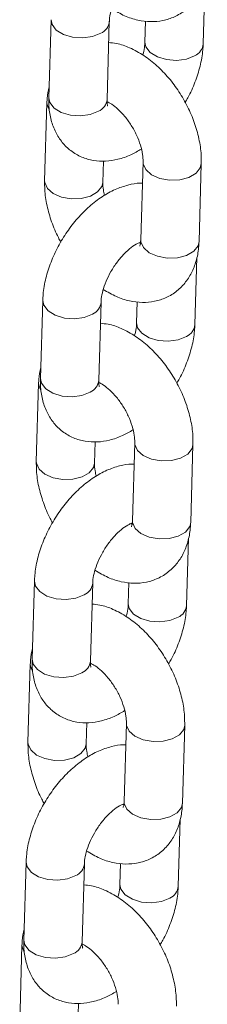
# Model space of a CAD drawing. Units: millimetres. Extents: x 0 to 42, y 0 to 29.8.
# Drawn here: x 35.6 to 35.6, y 24.8 to 25 of the extents above; entities that cross this region are included whole.
import ezdxf

# ---------------------------------------------------------------- set-up
doc = ezdxf.new("R2010")
doc.units = ezdxf.units.MM

msp = doc.modelspace()

# ---------------------------------------------------------------- linework, layer by layer
at = {"color": 7, "linetype": 'Continuous', "lineweight": 15}
for p, q in [((35.61832479893224, 25.04033742218308), (35.61873421555989, 25.05415023526974)), ((35.58700671551082, 25.04531023359513), (35.58653107689065, 25.02926323668866)), ((35.59852580905901, 25.0289077086175), (35.59900144767918, 25.04495470552398)), ((35.60645874043736, 25.04503411590523), (35.60633006676389, 25.04069295025423)), ((35.58615616653746, 25.02823659455041), (35.58568052791729, 25.01218959764397)), ((35.59767526008565, 25.01183406957282), (35.59780571207242, 25.01623523158837)), ((35.60594395532478, 25.01604439734205), (35.6054683167046, 24.99999740043557)), ((35.61746304887296, 24.99964187236441), (35.61793868749314, 25.0156888692709)), ((35.61661249989961, 24.98256823331986), (35.61702191652726, 24.99638104640652)), ((35.5852944164782, 24.98754104473192), (35.58481877785802, 24.97149404782543)), ((35.59681351002638, 24.97113851975428), (35.59728914864655, 24.98718551666077)), ((35.60474644140473, 24.98726492704201), (35.60461776773126, 24.98292376139101)), ((35.58444386750483, 24.97046740568719), (35.58396822888466, 24.95442040878075)), ((35.59596296105302, 24.9540648807096), (35.59609341303979, 24.95846604272515)), ((35.60423165629214, 24.95827520847883), (35.60375601767197, 24.94222821157235)), ((35.61575074984033, 24.9418726835012), (35.6162263884605, 24.95791968040768)), ((35.61490020086698, 24.92479904445663), (35.61530961749463, 24.9386118575433)), ((35.58358211744557, 24.9297718558687), (35.58310647882539, 24.91372485896222)), ((35.59510121099375, 24.91336933089107), (35.59557684961392, 24.92941632779755)), ((35.6030341423721, 24.92949573817879), (35.60290546869862, 24.92515457252779)), ((35.58273156847221, 24.91269821682397), (35.58225592985203, 24.89665121991753)), ((35.59425066202039, 24.89629569184638), (35.59438111400716, 24.90069685386193)), ((35.60251935725952, 24.90050601961561), (35.60204371863934, 24.88445902270913)), ((35.6140384508077, 24.88410349463798), (35.61451408942787, 24.90015049154446)), ((35.60197018856122, 24.88376424247175), (35.60173869195594, 24.88384014492675)), ((35.61318790183435, 24.86702985559342), (35.613597318462, 24.88084266868008)), ((35.58186981841294, 24.87200266700548), (35.58139417979276, 24.855955670099)), ((35.59338891196111, 24.85560014202785), (35.59386455058129, 24.87164713893433)), ((35.60132184333947, 24.87172654931557), (35.601193169666, 24.86738538366457)), ((35.58101926943957, 24.85492902796075), (35.5805436308194, 24.83888203105431)), ((35.59253836298776, 24.83852650298316), (35.59266881497453, 24.84292766499871))]:
    msp.add_line(p, q, dxfattribs=at)
at = {"color": 8, "linetype": 'Continuous', "lineweight": 15, "flags": 128}
for points in [[(35.58700666508951, 25.04530850894901), (35.58720972675361, 25.04431768590923), (35.58808958612531, 25.04317413005091), (35.58956220618086, 25.04226677883934), (35.59144996720804, 25.04170507222173), (35.59352517736657, 25.04155676030605), (35.59553753568449, 25.0418397316982), (35.59724432204942, 25.04251985587205)], [(35.61656767330253, 25.03790257253112), (35.61486088693759, 25.03722244835726), (35.61284852861967, 25.03693947696511), (35.61077331846114, 25.03708778888079), (35.60888555743396, 25.03764949549841), (35.60741293737841, 25.03855684670998), (35.60653307800673, 25.0397004025683), (35.60633010226233, 25.04069413674904)], [(35.58660911071394, 25.0267988641343), (35.58617790727293, 25.02786197152992), (35.58615622694099, 25.02823860057917)], [(35.58653107689065, 25.02926323668866), (35.58673408813346, 25.02827068900272), (35.58761394750514, 25.0271271331444), (35.5890865675607, 25.02621978193283), (35.59097432858788, 25.02565807531522), (35.5930495387464, 25.02550976339953), (35.59506189706433, 25.02579273479168), (35.59676868342926, 25.02647285896554)], [(35.60594389093938, 25.01604218643164), (35.60596569606025, 25.01566977432156), (35.60650429561466, 25.01445868177964), (35.60769868072183, 25.013417408971), (35.60940479091057, 25.01267154876393), (35.61141684411263, 25.01231106290711), (35.61349215701707, 25.01237943131509), (35.61538041625929, 25.01286840774884), (35.61685386990692, 25.01371901443395), (35.61773479770419, 25.01482865565055), (35.61793875171994, 25.01569107463698)], [(35.59767526265513, 25.01183415631963), (35.59747137029675, 25.0109738559525), (35.59659044249947, 25.00986421473589), (35.59511698885184, 25.00901360805078), (35.59322872960963, 25.00852463161703), (35.59115341670518, 25.00845626320906), (35.58914136350313, 25.00881674906588), (35.58743525331439, 25.00956260927295), (35.58624086820722, 25.01060388208159), (35.5857022686528, 25.01181497462351), (35.58568057638585, 25.0121912122303)], [(35.6054683167046, 24.99999740043557), (35.60549005744012, 24.99962277741509), (35.60602865699455, 24.99841168487317), (35.60722304210171, 24.99737041206453), (35.60892915229045, 24.99662455185745), (35.6109412054925, 24.99626406600063), (35.61301651839695, 24.99633243440861), (35.61490477763916, 24.99682141084236), (35.6163782312868, 24.99767201752747), (35.61725915908407, 24.99878165874408), (35.61746304887296, 24.99964187236441)], [(35.58529436605688, 24.98753932008579), (35.58549742772099, 24.98654849704601), (35.58637728709267, 24.98540494118769), (35.58784990714823, 24.98449758997612), (35.58973766817541, 24.98393588335851), (35.59181287833393, 24.98378757144283), (35.59382523665186, 24.98407054283497), (35.59553202301679, 24.98475066700884)], [(35.6148553742699, 24.9801333836679), (35.61314858790497, 24.97945325949404), (35.61113622958704, 24.97917028810189), (35.60906101942851, 24.97931860001757), (35.60717325840134, 24.97988030663519), (35.60570063834578, 24.98078765784675), (35.60482077897409, 24.98193121370508), (35.60461780322971, 24.98292494788582)], [(35.58481877785802, 24.97149404782543), (35.58502178910083, 24.9705015001395), (35.58590164847251, 24.96935794428118), (35.58737426852807, 24.96845059306961), (35.58926202955524, 24.96788888645199), (35.59133723971377, 24.96774057453631), (35.5933495980317, 24.96802354592846), (35.59505638439663, 24.96870367010232)], [(35.5848968116813, 24.96902967527108), (35.5844656082403, 24.9700927826667), (35.58444392790835, 24.97046941171595)], [(35.60423159190675, 24.95827299756842), (35.60425339702761, 24.95790058545834), (35.60479199658204, 24.95668949291642), (35.60598638168921, 24.95564822010778), (35.60769249187795, 24.95490235990071), (35.60970454507999, 24.95454187404389), (35.61177985798444, 24.95461024245186), (35.61366811722666, 24.95509921888562), (35.61514157087429, 24.95594982557072), (35.61602249867157, 24.95705946678733), (35.61622645268731, 24.95792188577376)], [(35.5959629636225, 24.95406496745641), (35.59575907126412, 24.95320466708928), (35.59487814346684, 24.95209502587267), (35.59340468981922, 24.95124441918756), (35.59151643057699, 24.95075544275381), (35.58944111767255, 24.95068707434583), (35.5874290644705, 24.95104756020265), (35.58572295428176, 24.95179342040973), (35.58452856917459, 24.95283469321837), (35.58398996962017, 24.95404578576029), (35.58396827735321, 24.95442202336707)], [(35.60375601767197, 24.94222821157235), (35.60377775840749, 24.94185358855187), (35.60431635796191, 24.94064249600995), (35.60551074306908, 24.93960122320131), (35.60721685325782, 24.93885536299423), (35.60922890645987, 24.93849487713741), (35.61130421936432, 24.93856324554539), (35.61319247860653, 24.93905222197914), (35.61466593225416, 24.93990282866425), (35.61554686005144, 24.94101246988086), (35.61575074984033, 24.9418726835012)], [(35.58358206702425, 24.92977013122257), (35.58378512868835, 24.92877930818279), (35.58466498806004, 24.92763575232447), (35.5861376081156, 24.9267284011129), (35.58802536914278, 24.92616669449529), (35.59010057930131, 24.92601838257961), (35.59211293761923, 24.92630135397175), (35.59381972398416, 24.92698147814562)], [(35.61314307523727, 24.92236419480468), (35.61143628887233, 24.92168407063082), (35.60942393055441, 24.92140109923868), (35.60734872039588, 24.92154941115435), (35.60546095936871, 24.92211111777197), (35.60398833931315, 24.92301846898354), (35.60310847994146, 24.92416202484186), (35.60290550419708, 24.9251557590226)], [(35.58318451264867, 24.91126048640787), (35.58275330920767, 24.91232359380349), (35.58273162887573, 24.91270022285273)], [(35.58310647882539, 24.91372485896222), (35.5833094900682, 24.91273231127628), (35.58418934943988, 24.91158875541796), (35.58566196949544, 24.91068140420639), (35.58754973052262, 24.91011969758877), (35.58962494068114, 24.9099713856731), (35.59163729899907, 24.91025435706524), (35.593344085364, 24.9109344812391)], [(35.60251929287412, 24.9005038087052), (35.60254109799498, 24.90013139659512), (35.6030796975494, 24.8989203040532), (35.60427408265657, 24.89787903124457), (35.60598019284532, 24.89713317103749), (35.60799224604737, 24.89677268518067), (35.61006755895181, 24.89684105358864), (35.61195581819403, 24.8973300300224), (35.61342927184165, 24.8981806367075), (35.61431019963894, 24.89929027792411), (35.61451415365468, 24.90015269691053)], [(35.59425066458987, 24.89629577859319), (35.59404677223149, 24.89543547822606), (35.59316584443421, 24.89432583700945), (35.59169239078658, 24.89347523032435), (35.58980413154437, 24.89298625389059), (35.58772881863992, 24.89291788548261), (35.58571676543787, 24.89327837133944), (35.58401065524912, 24.89402423154651), (35.58281627014196, 24.89506550435515), (35.58227767058754, 24.89627659689707), (35.58225597832059, 24.89665283450385)], [(35.60204371863934, 24.88445902270913), (35.60206545937486, 24.88408439968865), (35.60260405892928, 24.88287330714673), (35.60379844403645, 24.88183203433809), (35.60550455422519, 24.88108617413101), (35.60751660742724, 24.88072568827419), (35.60959192033169, 24.88079405668217), (35.6114801795739, 24.88128303311592), (35.61295363322154, 24.88213363980103), (35.61383456101881, 24.88324328101764), (35.6140384508077, 24.88410349463798)], [(35.58186976799162, 24.87200094235935), (35.58207282965572, 24.87101011931957), (35.58295268902742, 24.86986656346125), (35.58442530908297, 24.86895921224968), (35.58631307011014, 24.86839750563207), (35.58838828026867, 24.86824919371639), (35.5904006385866, 24.86853216510853), (35.59210742495153, 24.8692122892824)], [(35.61143077620464, 24.86459500594146), (35.6097239898397, 24.8639148817676), (35.60771163152178, 24.86363191037546), (35.60563642136325, 24.86378022229113), (35.60374866033607, 24.86434192890875), (35.60227604028051, 24.86524928012032), (35.60139618090884, 24.86639283597864), (35.60119320516444, 24.86738657015938)], [(35.58139417979276, 24.855955670099), (35.58159719103557, 24.85496312241306), (35.58247705040725, 24.85381956655474), (35.58394967046281, 24.85291221534317), (35.58583743148998, 24.85235050872555), (35.58791264164851, 24.85220219680988), (35.58992499996643, 24.85248516820202), (35.59163178633137, 24.85316529237588)], [(35.58147221361605, 24.85349129754464), (35.58104101017504, 24.85455440494027), (35.58101932984309, 24.85493103398951)]]:
    msp.add_lwpolyline(points, dxfattribs=at)
at = {"color": 8, "linetype": 'Continuous', "lineweight": 15}
for centre, radius, start, end in [((35.59610314068568, 25.04519299457151), 0.002906538389812177, 293.1179705320716, 355.8622484266054), ((35.61541977436502, 25.0405825564676), 0.002915473524241788, 293.1865674468511, 355.1316323536705), ((35.59562128730677, 25.02915233068662), 0.002914804721750511, 293.1814462813514, 355.1858465234366), ((35.59439084165304, 24.98742380570829), 0.002906538389818234, 293.1179705321729, 355.8622484266156), ((35.61370747533239, 24.98281336760437), 0.002915473524228771, 293.1865674469611, 355.1316323539369), ((35.59390898827409, 24.97138314182343), 0.002914804721799952, 293.1814462818469, 355.1858465228923), ((35.59267854262035, 24.92965461684512), 0.002906538389890954, 293.1179705331036, 355.8622484257387), ((35.61199517629982, 24.9250441787411), 0.002915473524161133, 293.1865674461632, 355.1316323547346), ((35.59219668924152, 24.91361395296017), 0.002914804721738386, 293.1814462811496, 355.1858465236336), ((35.59096624358779, 24.87188542798185), 0.002906538389809153, 293.117970532099, 355.8622484266753), ((35.61028287726712, 24.86727498987794), 0.002915473524241321, 293.186567447007, 355.1316323538096), ((35.59048439020888, 24.85584476409695), 0.00291480472174398, 293.1814462814064, 355.1858465236454)]:
    msp.add_arc(centre, radius, start, end, dxfattribs=at)
at = {"color": 7, "linetype": 'Continuous', "lineweight": 15}
for points, knots in [([(35.59900144767921, 25.04495470552398), (35.59901504544325, 25.04519283895798), (35.59905405745578, 25.04587604426228), (35.59934390200535, 25.04733452481913), (35.60001175197002, 25.04926916385216), (35.60101973187687, 25.05130690440226), (35.60230518131159, 25.05326127089363), (35.60376448983303, 25.0549647224975), (35.60522000365675, 25.05625778487355), (35.60646336862077, 25.05705214864938), (35.60694138611154, 25.05722361560841), (35.60714329223573, 25.05729604021585)], [0, 0, 0, 0, 0.06178438491081482, 0.1772595254056656, 0.2969062561286631, 0.4204942515554324, 0.5461206163064141, 0.6715616782169619, 0.7943616592466007, 0.9131420059620388, 1, 1, 1, 1]), ([(35.5994730294965, 25.04757995178129), (35.6003573885821, 25.04705289814165), (35.60209524892544, 25.04601718127723), (35.60481515885768, 25.04515317779746), (35.60748045954783, 25.04481252732436), (35.61004138816657, 25.04504170870219), (35.61248509154738, 25.0458332072648), (35.61468284337332, 25.04719192549486), (35.6165018372404, 25.04905188213539), (35.61785732491619, 25.05126146136814), (35.61875933287914, 25.05377657053416), (35.61910753893432, 25.05587644221693), (35.61916271731418, 25.05712521194751), (35.61917534790554, 25.05741106122768)], [0, 0, 0, 0, 0.1063101323025433, 0.2089107988302192, 0.3060869477826063, 0.3989498301382549, 0.4894940827045124, 0.5860337116496221, 0.679769582699621, 0.7730285649132617, 0.8689954484313762, 0.9700124403649681, 1, 1, 1, 1]), ([(35.61793868749316, 25.01568886927093), (35.61793884473893, 25.01630257978313), (35.61793927622438, 25.01798661339694), (35.61751568281687, 25.02082880461204), (35.61656934631115, 25.02415641894149), (35.6151752395125, 25.02741959725547), (35.61339134958611, 25.030521934041), (35.61126243177712, 25.03337860580683), (35.60883008523472, 25.03590678207233), (35.60612843049407, 25.03803492902272), (35.60331704896679, 25.03955588927037), (35.60086689595832, 25.04043613922897), (35.59940258800913, 25.0405664066746), (35.5988727740057, 25.04061353987287)], [0, 0, 0, 0, 0.05677075824830152, 0.1557800677542598, 0.2548510202337131, 0.3536054201680041, 0.4521804924920151, 0.5511716050085754, 0.6511028688674348, 0.7527661968358843, 0.8566724234847991, 0.94814140211656, 1, 1, 1, 1]), ([(35.60633006676389, 25.04069295025425), (35.60631420819592, 25.04045390113912), (35.60626870993231, 25.03976806874381), (35.60613459869464, 25.0388457230673), (35.6058868270513, 25.03814756491695), (35.60585848494657, 25.03806770399681)], [0, 0, 0, 0, 0.3215013016625357, 0.9223878854215872, 1, 1, 1, 1]), ([(35.61458242344039, 25.0283110741049), (35.61477644251803, 25.02862170613752), (35.61559975287309, 25.02993985779651), (35.61668664601063, 25.03246027114763), (35.61776357069836, 25.0357730702836), (35.61822938757119, 25.03841956149185), (35.61830429211896, 25.03992521539056), (35.61832479893224, 25.04033742218312)], [0, 0, 0, 0, 0.08250428550793572, 0.3501028528827941, 0.6204863433960375, 0.8960995569709156, 1, 1, 1, 1]), ([(35.58659729888318, 25.0314974205084), (35.58643276461395, 25.03070496748754), (35.58621146700035, 25.02963912288731), (35.58616745557011, 25.02852290658631), (35.58615616653752, 25.0282365945504)], [0, 0, 0, 0, 0.7434977112776076, 1, 1, 1, 1]), ([(35.58653107689066, 25.02926323668873), (35.58653077389088, 25.02865233935811), (35.58652998689717, 25.02706563074081), (35.58693593465991, 25.02465692954479), (35.58785865391891, 25.02216225180362), (35.58923019546575, 25.02002752169458), (35.59104599671999, 25.01825789482133), (35.59324793972377, 25.01697311411584), (35.59570911492816, 25.01626271292293), (35.59825035155064, 25.01612288991021), (35.60083924030762, 25.01652948226287), (35.60331512889025, 25.01736195969804), (35.60486471718094, 25.01827981119176), (35.60558174618231, 25.01870452151249)], [0, 0, 0, 0, 0.06392144903072679, 0.1660257934091669, 0.2620784718744992, 0.3534785887275509, 0.4424087217674925, 0.5374091864520141, 0.6293447319088386, 0.7206594994706373, 0.8147717898825398, 0.9142907833497828, 1, 1, 1, 1]), ([(35.59849316351296, 25.02847899682693), (35.59882238872262, 25.02831296064243), (35.59950055466954, 25.02797094525911), (35.60084410813683, 25.02690155984689), (35.60223339570524, 25.02542819810645), (35.60355277230404, 25.02359622792284), (35.60466004970952, 25.02155150514817), (35.60545752461707, 25.01946913536063), (35.60588187036677, 25.01760281460197), (35.60595521595923, 25.01652798306935), (35.6059449991796, 25.01608922548073), (35.6059439553248, 25.01604439734207)], [0, 0, 0, 0, 0.1130084276151843, 0.2327843223242202, 0.3570690173508843, 0.4851922148844273, 0.6153670792727496, 0.7454089088448675, 0.8728593575399506, 0.9870099606336553, 1, 1, 1, 1]), ([(35.59866176634135, 25.02760638415988), (35.59865866263231, 25.027609411782), (35.59865115826835, 25.02761673217769), (35.59852152594918, 25.02815855896304), (35.598524769047, 25.02872580232248), (35.59852580905901, 25.02890770861757)], [0, 0, 0, 0, 0.3239176677487892, 0.7831907060896316, 1, 1, 1, 1]), ([(35.58568052791728, 25.012189597644), (35.58568053188889, 25.01157597488882), (35.58568054278709, 25.00989218208198), (35.58609890217326, 25.00704714178149), (35.58706690790973, 25.00373132287373), (35.58807375444744, 25.00119708272532), (35.58885738624875, 24.99987099021702), (35.58903679197003, 24.99956739281)], [0, 0, 0, 0, 0.1482546257890717, 0.4068135843683097, 0.6655335211738861, 0.9234267933272684, 1, 1, 1, 1]), ([(35.5980374692281, 25.00917394540246), (35.59794009614038, 25.00955475168867), (35.59769498178505, 25.01051334393961), (35.59766468312333, 25.01135005229129), (35.59767427960687, 25.01178920142932), (35.59767526008563, 25.01183406957282)], [0, 0, 0, 0, 0.371756695154513, 0.935811986598471, 1, 1, 1, 1]), ([(35.605813503338, 25.01164323532662), (35.60567499654083, 25.01165308091564), (35.60468044616037, 25.01172377733272), (35.60277644560706, 25.01132296066867), (35.60013663932148, 25.01043661711016), (35.59747353204425, 25.00894925687841), (35.59487089600674, 25.00695244747893), (35.59243443581608, 25.00450026645562), (35.59025686442327, 25.00170292999723), (35.58840112452001, 24.99865184438795), (35.5869163956168, 24.99542740302803), (35.58586020611454, 24.9921027999587), (35.58538945961114, 24.98945911504465), (35.58531484414804, 24.98795329657853), (35.58529441647823, 24.98754104473192)], [0, 0, 0, 0, 0.01346200851950493, 0.09666417799032569, 0.1846462696362255, 0.2780487241526868, 0.3750736528379966, 0.4726582424740787, 0.5697291235460099, 0.6665565829961763, 0.7638093322806779, 0.8620741999573387, 0.9622396941983544, 1, 1, 1, 1]), ([(35.59776073046387, 24.98981076291807), (35.59864508954946, 24.98928370927842), (35.60038294989281, 24.98824799241401), (35.60310285982504, 24.98738398893424), (35.6057681605152, 24.98704333846114), (35.60832908913394, 24.98727251983897), (35.61077279251474, 24.98806401840158), (35.6129705443407, 24.98942273663165), (35.61478953820777, 24.99128269327217), (35.61614502588356, 24.99349227250491), (35.6170470338465, 24.99600738167095), (35.61739523990168, 24.99810725335371), (35.61745041828156, 24.99935602308429), (35.61746304887291, 24.99964187236446)], [0, 0, 0, 0, 0.1063101323025371, 0.2089107988302137, 0.3060869477826014, 0.3989498301382506, 0.4894940827045088, 0.5860337116496193, 0.6797695826996187, 0.7730285649132601, 0.8689954484313754, 0.970012440364968, 1, 1, 1, 1]), ([(35.60546831670455, 24.9999974004356), (35.60545653105089, 24.99979579290579), (35.60542272702823, 24.99921753516095), (35.60525305630824, 24.99872845244205), (35.60525732248946, 24.99874087311314), (35.60525901106731, 24.99874578928267)], [0, 0, 0, 0, 0.244372816054974, 0.7009186296149199, 1, 1, 1, 1]), ([(35.59728914864657, 24.98718551666076), (35.59730274641061, 24.98742365009476), (35.59734175842316, 24.98810685539906), (35.59763160297273, 24.98956533595591), (35.59829945293739, 24.99149997498894), (35.59930743284423, 24.99353771553904), (35.60059288227896, 24.99549208203041), (35.60205219080039, 24.99719553363428), (35.60350770462412, 24.99848859601033), (35.60475106958813, 24.99928295978616), (35.60522908707892, 24.99945442674519), (35.60543099320309, 24.99952685135263)], [0, 0, 0, 0, 0.06178438491081611, 0.1772595254056692, 0.2969062561286692, 0.4204942515554411, 0.5461206163064254, 0.6715616782169758, 0.7943616592466172, 0.9131420059620576, 1, 1, 1, 1]), ([(35.60539478662649, 24.99930262019819), (35.60533911038486, 24.99930760050182), (35.60527788013875, 24.99931307761753), (35.60513867844818, 24.99939228539754), (35.60512605189737, 24.99939947008801)], [0, 0, 0, 0, 0.9092931216818986, 1, 1, 1, 1]), ([(35.61622638846053, 24.95791968040771), (35.6162265457063, 24.95853339091991), (35.61622697719174, 24.96021742453372), (35.61580338378423, 24.96305961574882), (35.61485704727853, 24.96638723007828), (35.61346294047987, 24.96965040839225), (35.61167905055348, 24.97275274517778), (35.60955013274449, 24.97560941694361), (35.60711778620209, 24.97813759320911), (35.60441613146143, 24.9802657401595), (35.60160474993416, 24.98178670040715), (35.59915459692569, 24.98266695036575), (35.59769028897649, 24.98279721781138), (35.59716047497307, 24.98284435100965)], [0, 0, 0, 0, 0.05677075824828988, 0.1557800677542491, 0.2548510202337033, 0.3536054201680052, 0.4521804924920084, 0.5511716050085695, 0.6511028688674351, 0.752766196835879, 0.8566724234847971, 0.9481414021165594, 0.9999999999999999, 0.9999999999999999, 0.9999999999999999, 0.9999999999999999]), ([(35.60461776773126, 24.98292376139102), (35.60460190916329, 24.9826847122759), (35.60455641089968, 24.98199887988059), (35.60442229966201, 24.98107653420408), (35.60417452801867, 24.98037837605373), (35.60414618591394, 24.98029851513359)], [0, 0, 0, 0, 0.3215013016625757, 0.9223878854215792, 1, 1, 1, 1]), ([(35.61287012440776, 24.97054188524168), (35.6130641434854, 24.9708525172743), (35.61388745384046, 24.97217066893329), (35.61497434697799, 24.97469108228441), (35.61605127166573, 24.97800388142038), (35.61651708853856, 24.98065037262863), (35.61659199308632, 24.98215602652733), (35.61661249989962, 24.9825682333199)], [0, 0, 0, 0, 0.08250428550792616, 0.3501028528827975, 0.6204863433960841, 0.8960995569709435, 1, 1, 1, 1]), ([(35.58488499985054, 24.97372823164518), (35.58472046558132, 24.97293577862433), (35.58449916796772, 24.97186993402409), (35.58445515653747, 24.97075371772309), (35.58444386750489, 24.97046740568717)], [0, 0, 0, 0, 0.7434977112775515, 1, 1, 1, 1]), ([(35.58481877785803, 24.97149404782551), (35.58481847485825, 24.97088315049489), (35.58481768786454, 24.9692964418776), (35.58522363562728, 24.96688774068157), (35.58614635488628, 24.9643930629404), (35.58751789643312, 24.96225833283136), (35.58933369768736, 24.96048870595811), (35.59153564069115, 24.95920392525262), (35.59399681589553, 24.9584935240597), (35.59653805251801, 24.95835370104699), (35.59912694127499, 24.95876029339965), (35.60160282985762, 24.95959277083482), (35.60315241814831, 24.96051062232854), (35.60386944714968, 24.96093533264927)], [0, 0, 0, 0, 0.06392144903072511, 0.1660257934091896, 0.2620784718745193, 0.3534785887275565, 0.4424087217674957, 0.5374091864520147, 0.6293447319088437, 0.7206594994706353, 0.8147717898825382, 0.9142907833497783, 1, 1, 1, 1]), ([(35.59678086448033, 24.9707098079637), (35.59711008968999, 24.97054377177921), (35.59778825563691, 24.97020175639589), (35.59913180910419, 24.96913237098367), (35.60052109667261, 24.96765900924323), (35.60184047327141, 24.96582703905962), (35.6029477506769, 24.96378231628495), (35.60374522558443, 24.96169994649741), (35.60416957133414, 24.95983362573875), (35.6042429169266, 24.95875879420613), (35.60423270014697, 24.9583200366175), (35.60423165629217, 24.95827520847885)], [0, 0, 0, 0, 0.1130084276151544, 0.232784322324196, 0.3570690173508596, 0.485192214884437, 0.6153670792727292, 0.7454089088448769, 0.8728593575399427, 0.9870099606336783, 1, 1, 1, 1]), ([(35.59694946730872, 24.96983719529666), (35.59694636359968, 24.96984022291878), (35.59693885923571, 24.96984754331447), (35.59680922691656, 24.97038937009982), (35.59681247001437, 24.97095661345925), (35.59681351002638, 24.97113851975435)], [0, 0, 0, 0, 0.3239176677488149, 0.7831907060896145, 1, 1, 1, 1]), ([(35.60410120430537, 24.9538740464634), (35.6039626975082, 24.95388389205242), (35.60296814712773, 24.9539545884695), (35.60106414657442, 24.95355377180545), (35.59842434028885, 24.95266742824693), (35.59576123301162, 24.95118006801519), (35.59315859697411, 24.94918325861571), (35.59072213678345, 24.9467310775924), (35.58854456539065, 24.94393374113401), (35.58668882548739, 24.94088265552474), (35.58520409658417, 24.93765821416481), (35.58414790708191, 24.93433361109548), (35.58367716057851, 24.93168992618143), (35.58360254511542, 24.93018410771531), (35.58358211744559, 24.9297718558687)], [0, 0, 0, 0, 0.0134620085195176, 0.09666417799033354, 0.1846462696362342, 0.2780487241526943, 0.3750736528380073, 0.4726582424740894, 0.5697291235460208, 0.6665565829961786, 0.7638093322806904, 0.8620741999573621, 0.9622396941983664, 1, 1, 1, 1]), ([(35.58396822888464, 24.95442040878078), (35.58396823285626, 24.9538067860256), (35.58396824375446, 24.95212299321876), (35.58438660314064, 24.94927795291827), (35.5853546088771, 24.94596213401051), (35.5863614554148, 24.9434278938621), (35.58714508721612, 24.9421018013538), (35.5873244929374, 24.94179820394678)], [0, 0, 0, 0, 0.1482546257891084, 0.406813584368324, 0.6655335211739091, 0.9234267933272999, 1, 1, 1, 1]), ([(35.59632517019547, 24.95140475653924), (35.59622779710774, 24.95178556282545), (35.59598268275243, 24.95274415507639), (35.5959523840907, 24.95358086342808), (35.59596198057424, 24.9540200125661), (35.595962961053, 24.95406488070961)], [0, 0, 0, 0, 0.3717566951545122, 0.9358119865984708, 0.9999999999999999, 0.9999999999999999, 0.9999999999999999, 0.9999999999999999]), ([(35.59557684961396, 24.92941632779754), (35.59559044737799, 24.92965446123154), (35.59562945939052, 24.93033766653584), (35.59591930394009, 24.93179614709269), (35.59658715390476, 24.93373078612573), (35.5975951338116, 24.93576852667583), (35.59888058324633, 24.93772289316719), (35.60033989176776, 24.93942634477106), (35.60179540559149, 24.94071940714711), (35.60303877055551, 24.94151377092294), (35.60351678804629, 24.94168523788197), (35.60371869417047, 24.94175766248942)], [0, 0, 0, 0, 0.06178438491083928, 0.1772595254056454, 0.2969062561286454, 0.4204942515554174, 0.5461206163064327, 0.6715616782169731, 0.7943616592466146, 0.913142005962058, 1, 1, 1, 1]), ([(35.59604843143124, 24.93204157405485), (35.59693279051683, 24.93151452041521), (35.59867065086018, 24.93047880355079), (35.60139056079241, 24.92961480007102), (35.60405586148257, 24.92927414959792), (35.60661679010131, 24.92950333097575), (35.60906049348211, 24.93029482953836), (35.61125824530806, 24.93165354776843), (35.61307723917514, 24.93351350440894), (35.61443272685093, 24.93572308364169), (35.61533473481388, 24.93823819280773), (35.61568294086905, 24.94033806449049), (35.61573811924892, 24.94158683422107), (35.61575074984028, 24.94187268350124)], [0, 0, 0, 0, 0.106310132302536, 0.2089107988302117, 0.3060869477826014, 0.3989498301382446, 0.4894940827044947, 0.5860337116496228, 0.6797695826996213, 0.7730285649132494, 0.8689954484313769, 0.9700124403649548, 1, 1, 1, 1]), ([(35.60368248759386, 24.94153343133497), (35.60362681135223, 24.9415384116386), (35.60356558110611, 24.94154388875431), (35.60342637941555, 24.94162309653433), (35.60341375286475, 24.94163028122479)], [0, 0, 0, 0, 0.9092931216819724, 1, 1, 1, 1]), ([(35.60375601767192, 24.94222821157238), (35.60374423201826, 24.94202660404257), (35.60371042799561, 24.94144834629773), (35.60354075727561, 24.94095926357883), (35.60354502345683, 24.94097168424992), (35.60354671203468, 24.94097660041945)], [0, 0, 0, 0, 0.2443728160548938, 0.7009186296148532, 1, 1, 1, 1]), ([(35.6145140894279, 24.90015049154449), (35.61451424667366, 24.90076420205669), (35.61451467815912, 24.9024482356705), (35.61409108475161, 24.9052904268856), (35.61314474824589, 24.90861804121506), (35.61175064144724, 24.91188121952904), (35.60996675152085, 24.91498355631456), (35.60783783371186, 24.91784022808039), (35.60540548716946, 24.92036840434589), (35.60270383242881, 24.92249655129628), (35.59989245090154, 24.92401751154393), (35.59744229789306, 24.92489776150254), (35.59597798994387, 24.92502802894817), (35.59544817594044, 24.92507516214643)], [0, 0, 0, 0, 0.05677075824828987, 0.1557800677542491, 0.2548510202337033, 0.3536054201680052, 0.4521804924920084, 0.5511716050085695, 0.6511028688674351, 0.752766196835879, 0.856672423484797, 0.9481414021165595, 1, 1, 1, 1]), ([(35.60290546869862, 24.92515457252781), (35.60288961013066, 24.92491552341268), (35.60284411186705, 24.92422969101737), (35.60271000062939, 24.92330734534086), (35.60246222898604, 24.92260918719051), (35.60243388688131, 24.92252932627038)], [0, 0, 0, 0, 0.3215013016625757, 0.9223878854215792, 1, 1, 1, 1]), ([(35.61115782537513, 24.91277269637846), (35.61135184445277, 24.91308332841108), (35.61217515480784, 24.91440148007007), (35.61326204794536, 24.91692189342119), (35.6143389726331, 24.92023469255716), (35.61480478950593, 24.92288118376541), (35.6148796940537, 24.92438683766412), (35.61490020086698, 24.92479904445668)], [0, 0, 0, 0, 0.08250428550792872, 0.3501028528827992, 0.6204863433960852, 0.8960995569709438, 1, 1, 1, 1]), ([(35.58317270081792, 24.91595904278196), (35.58300816654869, 24.91516658976111), (35.58278686893509, 24.91410074516087), (35.58274285750485, 24.91298452885987), (35.58273156847226, 24.91269821682396)], [0, 0, 0, 0, 0.7434977112775514, 1, 1, 1, 1]), ([(35.5831064788254, 24.91372485896229), (35.58310617582562, 24.91311396163167), (35.58310538883191, 24.91152725301438), (35.58351133659465, 24.90911855181836), (35.58443405585366, 24.90662387407718), (35.58580559740049, 24.90448914396814), (35.58762139865473, 24.90271951709489), (35.58982334165852, 24.9014347363894), (35.5922845168629, 24.90072433519648), (35.59482575348538, 24.90058451218377), (35.59741464224236, 24.90099110453643), (35.59989053082499, 24.9018235819716), (35.60144011911569, 24.90274143346532), (35.60215714811705, 24.90316614378606)], [0, 0, 0, 0, 0.06392144903072518, 0.1660257934091898, 0.2620784718745196, 0.3534785887275569, 0.4424087217674962, 0.5374091864520154, 0.6293447319088443, 0.7206594994706361, 0.8147717898825391, 0.9142907833497794, 1, 1, 1, 1]), ([(35.59523716827609, 24.91206800643344), (35.59523406456705, 24.91207103405556), (35.59522656020309, 24.91207835445125), (35.59509692788392, 24.9126201812366), (35.59510017098174, 24.91318742459604), (35.59510121099375, 24.91336933089113)], [0, 0, 0, 0, 0.3239176677488149, 0.7831907060896145, 1, 1, 1, 1]), ([(35.5951065483352, 24.91291925271629), (35.59542395157192, 24.91275883178182), (35.59609059099395, 24.91242190100524), (35.59741979472791, 24.91136267085976), (35.59880871755581, 24.90988996421622), (35.60012819636243, 24.90805781046094), (35.60123544567614, 24.90601313814087), (35.60203292812643, 24.90393075480604), (35.60245727191127, 24.90206443757642), (35.60253061790169, 24.90098960532904), (35.60252040111506, 24.900550847753), (35.60251935725955, 24.90050601961563)], [0, 0, 0, 0, 0.1093119566091865, 0.2295870083968184, 0.3543896505900108, 0.4830467919620865, 0.6137641503569715, 0.7443479195230706, 0.8723295084262151, 0.9869558256166399, 1, 1, 1, 1]), ([(35.58225592985201, 24.89665121991757), (35.58225593382363, 24.89603759716238), (35.58225594472182, 24.89435380435554), (35.582674304108, 24.89150876405505), (35.58364230984447, 24.8881929451473), (35.58464915638218, 24.88565870499888), (35.58543278818349, 24.88433261249058), (35.58561219390477, 24.88402901508356)], [0, 0, 0, 0, 0.1482546257891084, 0.406813584368324, 0.6655335211739091, 0.9234267933272999, 1, 1, 1, 1]), ([(35.59461287116284, 24.89363556767602), (35.59451549807511, 24.89401637396223), (35.5942703837198, 24.89497496621317), (35.59424008505807, 24.89581167456486), (35.59424968154161, 24.89625082370289), (35.59425066202037, 24.89629569184639)], [0, 0, 0, 0, 0.3717566951545122, 0.9358119865984708, 0.9999999999999999, 0.9999999999999999, 0.9999999999999999, 0.9999999999999999]), ([(35.60238890527274, 24.89610485760018), (35.60225039847557, 24.8961147031892), (35.60125584809511, 24.89618539960628), (35.5993518475418, 24.89578458294223), (35.59671204125622, 24.89489823938371), (35.59404893397899, 24.89341087915197), (35.59144629794148, 24.89141406975249), (35.58900983775082, 24.88896188872918), (35.58683226635802, 24.88616455227079), (35.58497652645475, 24.88311346666152), (35.58349179755155, 24.87988902530159), (35.58243560804928, 24.87656442223226), (35.58196486154588, 24.87392073731822), (35.58189024608279, 24.87241491885209), (35.58186981841296, 24.87200266700548)], [0, 0, 0, 0, 0.01346200851951758, 0.09666417799033582, 0.1846462696362356, 0.2780487241526955, 0.3750736528380084, 0.4726582424740903, 0.5697291235460215, 0.6665565829961791, 0.7638093322806907, 0.8620741999573623, 0.9622396941983664, 1, 1, 1, 1]), ([(35.60204371863929, 24.88445902270916), (35.60203193298563, 24.88425741517935), (35.60199812896298, 24.88367915743451), (35.60182845824298, 24.88319007471561), (35.6018327244242, 24.8832024953867), (35.60183441300205, 24.88320741155623)], [0, 0, 0, 0, 0.2443728160548938, 0.7009186296148533, 1, 1, 1, 1]), ([(35.59386455058132, 24.87164713893432), (35.59387814834535, 24.87188527236832), (35.59391716035789, 24.87256847767262), (35.59420700490746, 24.87402695822947), (35.59487485487213, 24.8759615972625), (35.59588283477898, 24.87799933781261), (35.5971682842137, 24.87995370430397), (35.59862759273513, 24.88165715590783), (35.60008310655886, 24.88295021828389), (35.60132647152287, 24.88374458205972), (35.60180448901365, 24.88391604901875), (35.60200639513783, 24.8839884736262)], [0, 0, 0, 0, 0.06178438491083928, 0.1772595254056454, 0.2969062561286454, 0.4204942515554174, 0.5461206163064327, 0.6715616782169731, 0.7943616592466147, 0.913142005962058, 1, 1, 1, 1]), ([(35.59433613239861, 24.87427238519163), (35.59522049148421, 24.87374533155199), (35.59695835182755, 24.87270961468757), (35.59967826175978, 24.8718456112078), (35.60234356244994, 24.8715049607347), (35.60490449106868, 24.87173414211253), (35.60734819444949, 24.87252564067514), (35.60954594627543, 24.87388435890521), (35.61136494014251, 24.87574431554573), (35.6127204278183, 24.87795389477848), (35.61362243578124, 24.88046900394451), (35.61397064183642, 24.88256887562727), (35.61402582021629, 24.88381764535784), (35.61403845080765, 24.88410349463802)], [0, 0, 0, 0, 0.106310132302536, 0.2089107988302117, 0.3060869477826014, 0.3989498301382446, 0.4894940827044947, 0.5860337116496228, 0.6797695826996213, 0.7730285649132494, 0.8689954484313769, 0.9700124403649548, 1, 1, 1, 1]), ([(35.61280179039527, 24.84238130268128), (35.61280194764104, 24.84299501319347), (35.61280237912649, 24.84467904680728), (35.61237878571897, 24.84752123802238), (35.61143244921327, 24.85084885235184), (35.6100383424146, 24.85411203066582), (35.60825445248822, 24.85721436745134), (35.60612553467923, 24.86007103921717), (35.60369318813683, 24.86259921548267), (35.60099153339618, 24.86472736243306), (35.5981801518689, 24.86624832268071), (35.59572999886043, 24.86712857263931), (35.59426569091124, 24.86725884008494), (35.59373587690781, 24.86730597328321)], [0, 0, 0, 0, 0.05677075824828953, 0.1557800677542481, 0.2548510202337018, 0.3536054201680031, 0.4521804924920056, 0.5511716050085662, 0.6511028688674311, 0.7527661968358744, 0.8566724234847918, 0.9481414021165537, 1, 1, 1, 1]), ([(35.601193169666, 24.86738538366459), (35.60117731109803, 24.86714633454946), (35.60113181283442, 24.86646050215415), (35.60099770159675, 24.86553815647764), (35.60074992995341, 24.86483999832729), (35.60072158784867, 24.86476013740716)], [0, 0, 0, 0, 0.3215013016625348, 0.9223878854214617, 1, 1, 1, 1]), ([(35.6094455263425, 24.85500350751525), (35.60963954542014, 24.85531413954786), (35.6104628557752, 24.85663229120685), (35.61154974891274, 24.85915270455797), (35.61262667360047, 24.86246550369394), (35.6130924904733, 24.86511199490219), (35.61316739502107, 24.8666176488009), (35.61318790183435, 24.86702985559346)], [0, 0, 0, 0, 0.08250428550793322, 0.3501028528828025, 0.6204863433960872, 0.8960995569709442, 1, 1, 1, 1]), ([(35.58146040178529, 24.85818985391874), (35.58129586751606, 24.85739740089789), (35.58107456990246, 24.85633155629765), (35.58103055847221, 24.85521533999665), (35.58101926943963, 24.85492902796074)], [0, 0, 0, 0, 0.7434977112775507, 1, 1, 1, 1]), ([(35.58139417979277, 24.85595567009907), (35.58139387679299, 24.85534477276845), (35.58139308979928, 24.85375806415115), (35.58179903756201, 24.85134936295514), (35.58272175682102, 24.84885468521396), (35.58409329836786, 24.84671995510492), (35.5859090996221, 24.84495032823167), (35.58811104262588, 24.84366554752618), (35.59057221783027, 24.84295514633326), (35.59311345445275, 24.84281532332055), (35.59570234320973, 24.84322191567322), (35.59817823179236, 24.84405439310838), (35.59972782008305, 24.8449722446021), (35.60044484908443, 24.84539695492283)], [0, 0, 0, 0, 0.0639214490307254, 0.1660257934091904, 0.2620784718745205, 0.3534785887275582, 0.4424087217674978, 0.5374091864520173, 0.6293447319088467, 0.7206594994706387, 0.8147717898825421, 0.9142907833497826, 1, 1, 1, 1]), ([(35.59335626641507, 24.85517143023726), (35.59368549162473, 24.85500539405277), (35.59436365757165, 24.85466337866945), (35.59570721103893, 24.85359399325723), (35.59709649860735, 24.85212063151679), (35.59841587520615, 24.85028866133318), (35.59952315261163, 24.84824393855851), (35.60032062751917, 24.84616156877097), (35.60074497326888, 24.84429524801231), (35.60081831886134, 24.84322041647969), (35.60080810208171, 24.84278165889107), (35.60080705822691, 24.84273683075241)], [0, 0, 0, 0, 0.1130084276151877, 0.2327843223242248, 0.3570690173508838, 0.4851922148844564, 0.6153670792727437, 0.7454089088448865, 0.872859357539972, 0.9870099606336787, 1, 1, 1, 1]), ([(35.59352486924346, 24.85429881757022), (35.59352176553442, 24.85430184519234), (35.59351426117045, 24.85430916558803), (35.5933846288513, 24.85485099237338), (35.59338787194911, 24.85541823573282), (35.59338891196112, 24.85560014202791)], [0, 0, 0, 0, 0.3239176677488149, 0.7831907060896145, 1, 1, 1, 1])]:
    msp.add_open_spline(points, degree=3, knots=knots, dxfattribs=at)

doc.saveas('drawing.dxf')
